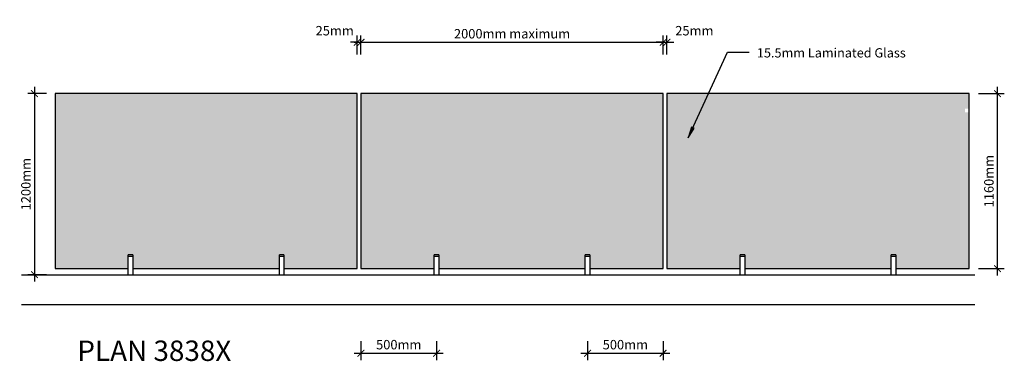
# Model space of a CAD drawing. Units: millimetres. Extents: x -2952 to 3566, y -574 to 1690.
import ezdxf

# ---------------------------------------------------------------- set-up
doc = ezdxf.new("R2010")
doc.units = ezdxf.units.MM
doc.styles.add('Arial', font='arial.ttf')
doc.styles.get("Standard").update_dxf_attribs({"font": 'arial.ttf'})
doc.dimstyles.new('1 to 25', dxfattribs={"dimscale": 25, "dimtxt": 2.5, "dimasz": 1.8, "dimexe": 1.8, "dimexo": 1.8, "dimgap": 1, "dimtad": 1, "dimdec": 0, "dimzin": 0, "dimdsep": 46, "dimtxsty": 'Arial', "dimblk": 'ARCHTICK', "dimcen": 1.8, "dimdle": 1.8, "dimclrd": 256, "dimclre": 256, "dimclrt": 256, "dimaunit": 1, "dimadec": 0, "dimazin": 0, "dimtfac": 1, "dimtdec": 0, "dimtofl": 0, "dimtmove": 1, "dimatfit": 3, "dimfxl": 0, "dimtolj": 1, "dimtzin": 0, "dimarcsym": 0})

# ---------------------------------------------------------------- blocks, each defined once
blk = doc.blocks.new('_ArchTick')
at = {"color": 0, "linetype": 'ByBlock', "lineweight": 18, "const_width": 0.15}
blk.add_lwpolyline([(-0.5, -0.5), (0.5, 0.5)], dxfattribs=at)
blk = doc.blocks.new('*D14')
at = {"lineweight": -2}
for p, q in [((-692.6, 1460.1), (-692.6, 1585.1)), ((1307.4, 1460.1), (1307.4, 1585.1)), ((-737.6, 1540.1), (1352.4, 1540.1))]:
    blk.add_line(p, q, dxfattribs=at)
at = {"layer": 'DEFPOINTS', "color": 0, "lineweight": -3}
for p in [(1307.4, 1540.1), (-692.6, 1415.1), (1307.4, 1415.1)]:
    blk.add_point(p, dxfattribs=at)
at = {"lineweight": -2, "xscale": 45, "yscale": 45, "zscale": 45, "rotation": 180}
blk.add_blockref('_ArchTick', (-692.6, 1540.1), dxfattribs=at)
at = {"lineweight": -2, "xscale": 45, "yscale": 45, "zscale": 45}
blk.add_blockref('_ArchTick', (1307.4, 1540.1), dxfattribs=at)
at = {"insert": (307.4, 1597), "char_height": 62.5, "attachment_point": 5, "style": 'Arial'}
blk.add_mtext('\\A1;2000mm maximum', dxfattribs=at)
blk = doc.blocks.new('*D15')
at = {"lineweight": -2}
for p, q in [((1307.4, 1460.1), (1307.4, 1585.1)), ((1332.4, 1460.1), (1332.4, 1585.1)), ((1307.4, 1540.1), (1262.4, 1540.1)), ((1332.4, 1540.1), (1377.4, 1540.1))]:
    blk.add_line(p, q, dxfattribs=at)
at = {"layer": 'DEFPOINTS', "color": 0, "lineweight": -3}
for p in [(1332.4, 1540.1), (1307.4, 1415.1), (1332.4, 1415.1)]:
    blk.add_point(p, dxfattribs=at)
at = {"lineweight": -2, "xscale": 45, "yscale": 45, "zscale": 45}
blk.add_blockref('_ArchTick', (1307.4, 1540.1), dxfattribs=at)
at = {"lineweight": -2, "xscale": 45, "yscale": 45, "zscale": 45, "rotation": 180}
blk.add_blockref('_ArchTick', (1332.4, 1540.1), dxfattribs=at)
at = {"insert": (1387.9, 1648.4), "char_height": 62.5, "attachment_point": 1, "line_spacing_factor": 0.938532, "style": 'Arial'}
blk.add_mtext('\\A1;25mm', dxfattribs=at)
blk = doc.blocks.new('*D16')
at = {"lineweight": -2}
for p, q in [((-717.6, 1460.1), (-717.6, 1585.1)), ((-692.6, 1460.1), (-692.6, 1585.1)), ((-717.6, 1540.1), (-762.6, 1540.1)), ((-692.6, 1540.1), (-647.6, 1540.1))]:
    blk.add_line(p, q, dxfattribs=at)
at = {"layer": 'DEFPOINTS', "color": 0, "lineweight": -3}
for p in [(-692.6, 1540.1), (-717.6, 1415.1), (-692.6, 1415.1)]:
    blk.add_point(p, dxfattribs=at)
at = {"lineweight": -2, "xscale": 45, "yscale": 45, "zscale": 45}
blk.add_blockref('_ArchTick', (-717.6, 1540.1), dxfattribs=at)
at = {"lineweight": -2, "xscale": 45, "yscale": 45, "zscale": 45, "rotation": 180}
blk.add_blockref('_ArchTick', (-692.6, 1540.1), dxfattribs=at)
at = {"insert": (-992.8, 1648.4), "char_height": 62.5, "attachment_point": 1, "line_spacing_factor": 0.938532, "style": 'Arial'}
blk.add_mtext('\\A1;25mm', dxfattribs=at)
blk = doc.blocks.new('*D17')
at = {"lineweight": -2}
for p, q in [((-2853.6, 1245), (-2853.6, -45)), ((-2773.6, 1200), (-2898.6, 1200)), ((-2773.6, 0), (-2898.6, 0))]:
    blk.add_line(p, q, dxfattribs=at)
at = {"layer": 'DEFPOINTS', "color": 0, "lineweight": -3}
for p in [(-2728.6, 1200), (-2853.6, 0), (-2728.6, 0)]:
    blk.add_point(p, dxfattribs=at)
at = {"lineweight": -2, "xscale": 45, "yscale": 45, "zscale": 45}
for p, rotation in [((-2853.6, 1200), 90), ((-2853.6, 0), 270)]:
    blk.add_blockref('_ArchTick', p, dxfattribs=dict(at, rotation=rotation))
at = {"insert": (-2910.5, 600), "char_height": 62.5, "attachment_point": 5, "rotation": 90, "style": 'Arial'}
blk.add_mtext('\\A1;1200mm', dxfattribs=at)
blk = doc.blocks.new('*D18')
at = {"lineweight": -2}
for p, q in [((-692.6, -440.7), (-692.6, -565.7)), ((-192.6, -440.7), (-192.6, -565.7)), ((-737.6, -520.7), (-147.6, -520.7))]:
    blk.add_line(p, q, dxfattribs=at)
at = {"layer": 'DEFPOINTS', "color": 0, "lineweight": -3}
for p in [(-692.6, -395.7), (-192.6, -395.7), (-192.6, -520.7)]:
    blk.add_point(p, dxfattribs=at)
at = {"lineweight": -2, "xscale": 45, "yscale": 45, "zscale": 45, "rotation": 180}
blk.add_blockref('_ArchTick', (-692.6, -520.7), dxfattribs=at)
at = {"lineweight": -2, "xscale": 45, "yscale": 45, "zscale": 45}
blk.add_blockref('_ArchTick', (-192.6, -520.7), dxfattribs=at)
at = {"insert": (-442.6, -463.7), "char_height": 62.5, "attachment_point": 5, "style": 'Arial'}
blk.add_mtext('\\A1;500mm', dxfattribs=at)
blk = doc.blocks.new('*D19')
at = {"lineweight": -2}
for p, q in [((807.4, -440.7), (807.4, -565.7)), ((1307.4, -440.7), (1307.4, -565.7)), ((762.4, -520.7), (1352.4, -520.7))]:
    blk.add_line(p, q, dxfattribs=at)
at = {"layer": 'DEFPOINTS', "color": 0, "lineweight": -3}
for p in [(807.4, -395.7), (1307.4, -395.7), (1307.4, -520.7)]:
    blk.add_point(p, dxfattribs=at)
at = {"lineweight": -2, "xscale": 45, "yscale": 45, "zscale": 45, "rotation": 180}
blk.add_blockref('_ArchTick', (807.4, -520.7), dxfattribs=at)
at = {"lineweight": -2, "xscale": 45, "yscale": 45, "zscale": 45}
blk.add_blockref('_ArchTick', (1307.4, -520.7), dxfattribs=at)
at = {"insert": (1057.4, -463.7), "char_height": 62.5, "attachment_point": 5, "style": 'Arial'}
blk.add_mtext('\\A1;500mm', dxfattribs=at)
blk = doc.blocks.new('*D20')
at = {"linetype": 'Continuous', "lineweight": -2}
for p, q in [((3520.8, -5), (3520.8, 1245)), ((3395.8, 1200), (3565.8, 1200)), ((3395.8, 40), (3565.8, 40))]:
    blk.add_line(p, q, dxfattribs=at)
at = {"layer": 'DEFPOINTS', "color": 0, "linetype": 'Continuous', "lineweight": -3}
for p in [(3332.4, 1200), (3520.8, 1200), (3332.4, 40)]:
    blk.add_point(p, dxfattribs=at)
at = {"linetype": 'Continuous', "lineweight": -2, "xscale": 45, "yscale": 45, "zscale": 45}
for p, rotation in [((3520.8, 1200), 90), ((3520.8, 40), 270)]:
    blk.add_blockref('_ArchTick', p, dxfattribs=dict(at, rotation=rotation))
at = {"linetype": 'Continuous', "lineweight": -3, "insert": (3463.9, 620), "char_height": 62.5, "attachment_point": 5, "rotation": 90, "style": 'Arial'}
blk.add_mtext('\\A1;1160mm', dxfattribs=at)

msp = doc.modelspace()

# ---------------------------------------------------------------- hatches: boundary and pattern name
at = {"linetype": 'Continuous', "lineweight": -3}
h = msp.add_hatch(color=256, dxfattribs=at)
h.dxf.hatch_style = 1
h.paths.add_polyline_path([(-717.6, 1200), (-2717.6, 1200), (-2717.6, 40), (-2232.6, 40), (-2232.6, 121), (-2232.6, 131.3), (-2202.6, 131.3), (-2202.6, 121), (-2202.6, 40), (-1232.6, 40), (-1232.6, 121), (-1232.6, 131.3), (-1202.6, 131.3), (-1202.6, 121), (-1202.6, 40), (-717.6, 40)])
h.paths.add_polyline_path([(1307.4, 1200), (-692.6, 1200), (-692.6, 40), (-207.6, 40), (-207.6, 121), (-207.6, 131.3), (-177.6, 131.3), (-177.6, 121), (-177.6, 40), (792.4, 40), (792.4, 121), (792.4, 131.3), (822.4, 131.3), (822.4, 121), (822.4, 40), (1307.4, 40)])
h.paths.add_polyline_path([(3332.4, 1200), (1608.1, 1200), (1504, 974.6), (1513, 970.5), (1472.6, 906.6), (1495.1, 978.8), (1504, 974.6), (1608.1, 1200), (1332.4, 1200), (1332.4, 40), (1817.4, 40), (1817.4, 121), (1817.4, 131.3), (1847.4, 131.3), (1847.4, 121), (1847.4, 40), (2817.4, 40), (2817.4, 121), (2817.4, 131.3), (2847.4, 131.3), (2847.4, 121), (2847.4, 40), (3332.4, 40), (3332.4, 1075), (3304.9, 1075), (3304.9, 1100), (3332.4, 1100)])
msp.add_hatch(color=256).paths.add_polyline_path([(1513, 970.5), (1495.1, 978.8), (1472.6, 906.6)], flags=0)

# ---------------------------------------------------------------- linework, layer by layer
for p, q in [((1472.6, 906.6), (1734.6, 1473.7)), ((1734.6, 1473.7), (1877.6, 1473.7)), ((-2717.6, 1200), (-2717.6, 40)), ((-717.6, 1200), (-2717.6, 1200)), ((-717.6, 40), (-717.6, 1200)), ((-692.6, 1200), (-692.6, 40)), ((1307.4, 1200), (-692.6, 1200)), ((1307.4, 40), (1307.4, 1200)), ((1332.4, 1200), (1332.4, 40)), ((3332.4, 1200), (1332.4, 1200)), ((3332.4, 40), (3332.4, 1200)), ((1495.1, 978.8), (1472.6, 906.6)), ((1513, 970.5), (1495.1, 978.8)), ((1472.6, 906.6), (1513, 970.5)), ((-2202.6, 131.3), (-2232.6, 131.3)), ((-2232.6, 121), (-2232.6, 131.3)), ((-2202.6, 131.3), (-2202.6, 121)), ((-1202.6, 131.3), (-1232.6, 131.3)), ((-1232.6, 121), (-1232.6, 131.3)), ((-1202.6, 131.3), (-1202.6, 121)), ((-177.6, 131.3), (-207.6, 131.3)), ((-207.6, 121), (-207.6, 131.3)), ((-177.6, 131.3), (-177.6, 121)), ((822.4, 131.3), (792.4, 131.3)), ((792.4, 121), (792.4, 131.3)), ((822.4, 131.3), (822.4, 121)), ((1847.4, 131.3), (1817.4, 131.3)), ((1817.4, 121), (1817.4, 131.3)), ((1847.4, 131.3), (1847.4, 121)), ((2847.4, 131.3), (2817.4, 131.3)), ((2817.4, 121), (2817.4, 131.3)), ((2847.4, 131.3), (2847.4, 121)), ((-2232.6, 0), (-2232.6, 121)), ((-2202.6, 121), (-2232.6, 121)), ((-2202.6, 121), (-2202.6, 0)), ((-1232.6, 0), (-1232.6, 121)), ((-1202.6, 121), (-1232.6, 121)), ((-1202.6, 121), (-1202.6, 0)), ((-207.6, 0), (-207.6, 121)), ((-177.6, 121), (-207.6, 121)), ((-177.6, 121), (-177.6, 0)), ((792.4, 0), (792.4, 121)), ((822.4, 121), (792.4, 121)), ((822.4, 121), (822.4, 0)), ((1817.4, 0), (1817.4, 121)), ((1847.4, 121), (1817.4, 121)), ((1847.4, 121), (1847.4, 0)), ((2817.4, 0), (2817.4, 121)), ((2847.4, 121), (2817.4, 121)), ((2847.4, 121), (2847.4, 0)), ((-2940, 0), (3371.2, 0)), ((-2717.6, 40), (-2232.6, 40)), ((-2202.6, 40), (-1232.6, 40)), ((-1202.6, 40), (-717.6, 40)), ((-692.6, 40), (-207.6, 40)), ((-177.6, 40), (792.4, 40)), ((822.4, 40), (1307.4, 40)), ((1332.4, 40), (1817.4, 40)), ((1847.4, 40), (2817.4, 40)), ((2847.4, 40), (3332.4, 40)), ((3371.2, -200), (-2940, -200))]:
    msp.add_line(p, q)

# ---------------------------------------------------------------- texts
at = {"attachment_point": 1, "line_spacing_factor": 0.938532}
for s, insert, char_height, width in [('15.5mm Laminated Glass', (1928.4, 1501.1), 61.471, 1288.428), ('PLAN 3838X', (-2570, -436.6), 135.24, 1433.271)]:
    msp.add_mtext(s, dxfattribs=dict(at, insert=insert, char_height=char_height, width=width))

# ---------------------------------------------------------------- dimensions: what is measured, and where the dimension line sits
for base, p1, p2, picture, middle in [((-692.6, 1540.1), (-717.6, 1415.1), (-692.6, 1415.1), '*D16', (-875.6, 1540.1)), ((1332.4, 1540.1), (1307.4, 1415.1), (1332.4, 1415.1), '*D15', (1505.1, 1540.1))]:
    dim = msp.add_linear_dim(base=base, p1=p1, p2=p2, dimstyle='1 to 25', override={"dimpost": 'mm'})
    dim.commit()
    dim.dimension.update_dxf_attribs({"geometry": picture, "text_midpoint": middle, "dimtype": 160, "text_rotation": 360})
dim = msp.add_linear_dim(base=(1307.4, 1540.1), p1=(-692.6, 1415.1), p2=(1307.4, 1415.1), text='<> maximum', dimstyle='1 to 25', override={"dimpost": 'mm'})
dim.commit()
dim.dimension.update_dxf_attribs({"geometry": '*D14', "text_midpoint": (307.4, 1597)})
dim = msp.add_linear_dim(base=(-2853.6, 0), p1=(-2728.6, 1200), p2=(-2728.6, 0), angle=90, dimstyle='1 to 25', override={"dimpost": 'mm'})
dim.commit()
dim.dimension.update_dxf_attribs({"geometry": '*D17', "text_midpoint": (-2910.5, 600)})
at = {"linetype": 'Continuous', "lineweight": -3}
dim = msp.add_linear_dim(base=(3520.8, 1200), p1=(3332.4, 40), p2=(3332.4, 1200), angle=90, dimstyle='1 to 25', override={"dimpost": 'mm'}, dxfattribs=at)
dim.commit()
dim.dimension.update_dxf_attribs({"geometry": '*D20', "text_midpoint": (3463.9, 620)})
for base, p1, p2, picture, middle in [((-192.6, -520.7), (-692.6, -395.7), (-192.6, -395.7), '*D18', (-442.6, -463.7)), ((1307.4, -520.7), (807.4, -395.7), (1307.4, -395.7), '*D19', (1057.4, -463.7))]:
    dim = msp.add_linear_dim(base=base, p1=p1, p2=p2, dimstyle='1 to 25', override={"dimpost": 'mm'})
    dim.commit()
    dim.dimension.update_dxf_attribs({"geometry": picture, "text_midpoint": middle})

doc.saveas('drawing.dxf')
